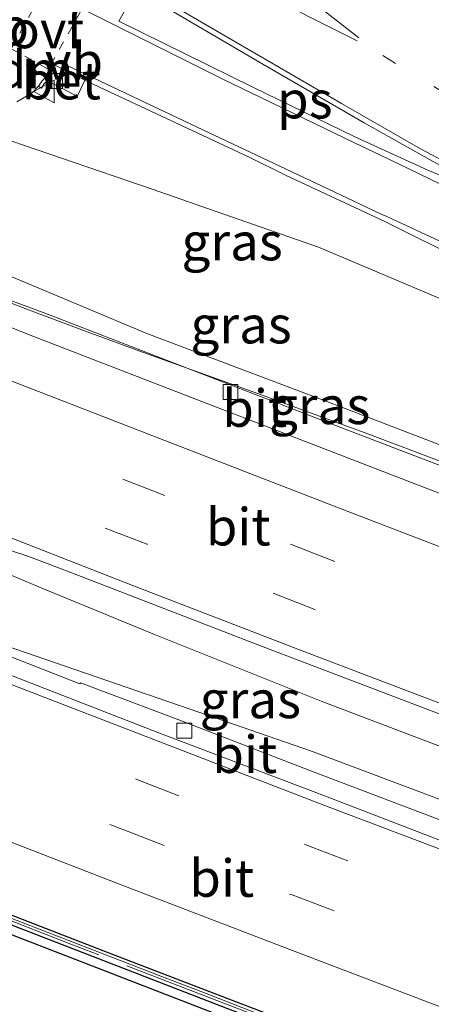
# Model space of a CAD drawing. Units: metres. Extents: x 149997 to 160004, y 451165 to 453246.
# Drawn here: x 156099 to 156126, y 451797 to 451863 of the extents above; entities that cross this region are included whole.
import ezdxf
from ezdxf.enums import TextEntityAlignment as Align

# ---------------------------------------------------------------- set-up
doc = ezdxf.new("R2010")
doc.units = ezdxf.units.M
for name, pattern in [('IE-TERREINAFSCHEIDING', [10, 8, -2]), ('VW-1-3_STREEP', [4, 1, -3]), ('VW-3-9_STREEP', [12, 3, -9]), ('VW-6060_STREEP', [1.2, 0.6, -0.6])]:
    doc.linetypes.add(name, pattern=pattern)
doc.layers.get('0').update_dxf_attribs({"lineweight": 25})
for name, color, linetype, lineweight in [('B-ME-BV-GELEIDECONSTRUCTIE-GELEIDERAIL-L-B1', 213, 'BV-GELEIDERAIL', 18), ('B-ME-GC-DAMWAND-GV-B6', 10, 'Continuous', 25), ('B-ME-GC-DAMWAND-L-B1', 10, 'Continuous', 25), ('B-ME-GW-KRUINLIJN-L-B1', 93, 'Continuous', 18), ('B-ME-GW-TEENLIJN-L-B1', 93, 'Continuous', 18), ('B-ME-IE-GRASLAND-GV-B6', 93, 'Continuous', 18), ('B-ME-IE-TERREINAFSCHEIDING-RASTERHEKWERK-L-B1', 8, 'IE-TERREINAFSCHEIDING', 18), ('B-ME-VH-VERH_SOORT-BETON-OVERIG-GV-B6', 8, 'IE-TERREINAFSCHEIDING-NATUURLIJK-HOUTWAL', 18), ('B-ME-VH-VERH_SOORT-BITUMEN-GV-B6', 8, 'IE-TERREINAFSCHEIDING-NATUURLIJK-HOUTWAL', 18), ('B-ME-VV-KOLK-S-B1', 8, 'Continuous', 18), ('B-ME-VW-MARKERING-13STREEP-045-L-B1', 255, 'VW-1-3_STREEP', 18), ('B-ME-VW-MARKERING-39STREEP-015-L-B1', 255, 'VW-3-9_STREEP', 18), ('B-ME-VW-MARKERING-6060STRP10-GV-B6', 255, 'VW-6060_STREEP', 18), ('B-ME-VW-MARKERING-DRIEHOEK-L-B1', 7, 'VW-HAAIETAND70-R-B', 18), ('B-ME-VW-MARKERING-STREEP-015-L-B1', 7, 'Continuous', 18), ('B-ME-VW-MARKERING-VLAKMARK-GV-B6', 7, 'Continuous', 18), ('B-ME-VW-MEUBILAIR_WEGMEUBILAIR-VERKEERSBORD-S-B1', 8, 'Continuous', 18)]:
    doc.layers.add(name, color=color, linetype=linetype, lineweight=lineweight)
doc.styles.add('NLCS-ISO', font='NLCS-ISO.TTF')
doc.linetypes.add('BV-GELEIDERAIL', pattern='A,10,-3,[108,NLCS.SHX,S=1,R=0,X=0,Y=0],-3', length=16)
doc.linetypes.add('IE-TERREINAFSCHEIDING-NATUURLIJK-HOUTWAL', pattern='A,7,-1.5,[67,NLCS.SHX,S=0.75,R=45,X=0,Y=0],-1.5,7,-1.5,[70,NLCS.SHX,S=0.75,R=0,X=0,Y=0],-1.5', length=20)
doc.linetypes.add('VW-HAAIETAND70-R-B', pattern='A,0,-0.5,[153,NLCS.SHX,S=1,R=180,X=-0.375,Y=0],-0.5', length=1)

# ---------------------------------------------------------------- blocks, each defined once
blk = doc.blocks.new('verkeersbord')
for p, q in [((0, 0.75), (-0.75, -0.625)), ((0.75, -0.625), (0, 0.75)), ((-0.75, -0.625), (0.75, -0.625))]:
    blk.add_line(p, q)
blk = doc.blocks.new('kolk')
blk.add_lwpolyline([(-0.5, -0.5), (0.5, -0.5), (0.5, 0.5), (-0.5, 0.5)], close=True)

msp = doc.modelspace()

# ---------------------------------------------------------------- linework, layer by layer
at = {"layer": 'B-ME-BV-GELEIDECONSTRUCTIE-GELEIDERAIL-L-B1'}
for p, q in [((156107.036, 451840.865, 13.636), (156103.281, 451842.255, 13.645)), ((156111.007, 451798.074, 14.427), (156114.714, 451796.636, 14.413))]:
    msp.add_line(p, q, dxfattribs=at)
for points in [[(156103.281, 451842.255, 13.645), (156099.545, 451843.656, 13.653), (156095.817, 451845.076, 13.676)], [(156107.036, 451840.865, 13.636), (156114.546, 451838.162, 13.597), (156122.024, 451835.424, 13.544), (156133.205, 451831.19, 13.493), (156144.401, 451826.9595, 13.4113)], [(156144.2328, 451807.9672, 13.8178), (156133.852, 451811.85, 13.867), (156118.913, 451817.546, 13.95), (156107.774, 451821.994, 14.002), (156100.36, 451825.061, 14.026), (156097.829, 451826.119, 14.023)], [(156095.641, 451821.995, 14.102), (156110.738, 451816.801, 14.008), (156118.274, 451814.187, 13.973), (156133.265, 451808.559, 13.891), (156146.0483, 451803.7796, 13.8116)], [(156093.669, 451804.76, 14.496), (156104.752, 451800.474, 14.446), (156108.497, 451799.025, 14.438), (156111.007, 451798.074, 14.427)]]:
    msp.add_polyline3d(points, dxfattribs=at)
at = {"layer": 'B-ME-GC-DAMWAND-GV-B6'}
msp.add_polyline3d([(156144.004, 451785.851, 13.45), (156143.8643, 451785.4917, 14.603), (156143.553, 451784.691, 7.676), (156128.088, 451790.473, 7.718), (156112.431, 451796.413, 7.661), (156093.326, 451803.803, 7.598), (156093.7444, 451804.9718, 13.76), (156097.013, 451803.688, 13.728), (156104.732, 451800.705, 13.71), (156112.904, 451797.552, 13.662), (156120.245, 451794.751, 13.609), (156127.966, 451791.837, 13.563), (156136.177, 451788.778, 13.508), (156144.004, 451785.851, 13.45)], dxfattribs=at)
at = {"layer": 'B-ME-GC-DAMWAND-L-B1'}
msp.add_polyline3d([(156093.583, 451804.371, 13.84), (156112.652, 451796.973, 13.755), (156143.76, 451785.253, 13.565), (156143.7701, 451785.2493, 13.565)], dxfattribs=at)
at = {"layer": 'B-ME-GW-KRUINLIJN-L-B1'}
msp.add_polyline3d([(156092.688, 451847.76, 12.37), (156092.88, 451848.203, 12.399), (156095.378, 451847.091, 12.831), (156097.374, 451846.279, 12.889), (156107.271, 451842.142, 12.932), (156119.465, 451837.53, 12.895), (156131.439, 451832.921, 12.753), (156142.7, 451828.577, 12.684)], dxfattribs=at)
at = {"layer": 'B-ME-GW-TEENLIJN-L-B1'}
for points in [[(156118.731, 451847.916, 7.005), (156107.623, 451851.779, 7.014), (156095.608, 451855.885, 7.152), (156092.762, 451856.766, 7.169), (156090.863, 451856.866, 7.165), (156089.375, 451856.667, 7.165), (156087.643, 451856.055, 7.163)], [(156143.819, 451837.479, 7.37), (156134.257, 451841.418, 7.303), (156126.84, 451844.486, 7.158), (156118.731, 451847.916, 7.005)]]:
    msp.add_polyline3d(points, dxfattribs=at)
at = {"layer": 'B-ME-IE-GRASLAND-GV-B6'}
for points in [[(156098.575, 451857.639, 7.061), (156099.609, 451858.236, 7.057), (156100.025, 451858.68, 7.053), (156100.106, 451858.605, 7.106), (156100.222, 451858.537, 7.103), (156100.431, 451858.876, 7.146), (156100.608, 451858.981, 7.149), (156100.822, 451858.915, 7.148), (156102.599, 451858.006, 7.15), (156102.713, 451858.219, 7.048), (156103.132, 451859.077, 7.043), (156104.093, 451858.61, 7.083)], [(156104.093, 451858.61, 7.083), (156114.107, 451853.937, 7.113), (156116.5421, 451852.7261, 7.139), (156123.166, 451849.6221, 7.172), (156128.399, 451847.02, 7.209)], [(156107.623, 451851.779, 7.014), (156118.731, 451847.916, 7.005), (156126.84, 451844.486, 7.158), (156134.257, 451841.418, 7.303), (156143.819, 451837.479, 7.37), (156142.7, 451828.577, 12.684), (156131.439, 451832.921, 12.753), (156119.465, 451837.53, 12.895), (156107.271, 451842.142, 12.932), (156097.374, 451846.279, 12.889), (156095.378, 451847.091, 12.831), (156092.88, 451848.203, 12.399), (156092.688, 451847.76, 12.37), (156089.655, 451849.01, 11.224), (156083.3117, 451851.5659, 7.2374), (156083.972, 451852.705, 7.225), (156086.021, 451854.849, 7.19), (156087.643, 451856.055, 7.163), (156089.375, 451856.667, 7.165), (156090.863, 451856.866, 7.165), (156092.762, 451856.766, 7.169), (156095.608, 451855.885, 7.152), (156107.623, 451851.779, 7.014)], [(156126.84, 451844.486, 7.158), (156118.731, 451847.916, 7.005), (156107.623, 451851.779, 7.014), (156095.608, 451855.885, 7.152)], [(156142.7, 451828.577, 12.684), (156144.941, 451826.4461, 12.7599), (156131.93, 451831.3541, 12.8529), (156119.467, 451836.1441, 12.8989), (156107.607, 451840.725, 12.983), (156100.686, 451843.414, 13.008), (156096.099, 451845.103, 13.005), (156094.1233, 451845.7619, 12.9854), (156094.6529, 451846.9387, 12.9), (156092.688, 451847.76, 12.37), (156092.88, 451848.203, 12.399), (156095.378, 451847.091, 12.831), (156097.374, 451846.279, 12.889), (156107.271, 451842.142, 12.932), (156119.465, 451837.53, 12.895), (156131.439, 451832.921, 12.753), (156142.7, 451828.577, 12.684)], [(156096.086, 451828.293, 13.261), (156099.31, 451827.239, 13.265), (156101.907, 451826.269, 13.263), (156115.046, 451821.185, 13.193), (156128.386, 451816.081, 13.135)], [(156127.947, 451809.169, 13.252), (156118.443, 451812.797, 13.294), (156109.407, 451816.3, 13.348), (156102.823, 451818.766, 13.378), (156102.7951, 451818.6958, 13.378), (156093.86, 451822.204, 13.406)], [(156093.326, 451803.803, 7.598), (156112.431, 451796.413, 7.661)]]:
    msp.add_polyline3d(points, dxfattribs=at)
at = {"layer": 'B-ME-IE-TERREINAFSCHEIDING-RASTERHEKWERK-L-B1'}
msp.add_polyline3d([(156143.8643, 451785.4917, 14.603), (156143.314, 451785.694, 14.607), (156135.837, 451788.504, 14.683), (156124.621, 451792.717, 14.748), (156113.396, 451796.963, 14.811), (156102.18, 451801.295, 14.858), (156093.6464, 451804.6036, 14.892)], dxfattribs=at)
at = {"layer": 'B-ME-VH-VERH_SOORT-BETON-OVERIG-GV-B6'}
msp.add_polyline3d([(156103.132, 451859.077, 7.043), (156102.713, 451858.219, 7.048), (156102.599, 451858.006, 7.15), (156100.822, 451858.915, 7.148), (156100.608, 451858.981, 7.149), (156100.431, 451858.876, 7.146), (156100.222, 451858.537, 7.103), (156100.106, 451858.605, 7.106), (156100.025, 451858.68, 7.053), (156100.28, 451859.043, 7.041), (156100.409, 451859.167, 7.054), (156100.932, 451860.176, 7.06), (156103.132, 451859.077, 7.043)], dxfattribs=at)
at = {"layer": 'B-ME-VH-VERH_SOORT-BITUMEN-GV-B6'}
for points in [[(156128.399, 451847.02, 7.209), (156123.166, 451849.6221, 7.172), (156116.5421, 451852.7261, 7.139), (156114.107, 451853.937, 7.113), (156104.093, 451858.61, 7.083), (156103.132, 451859.077, 7.043), (156100.932, 451860.176, 7.06), (156100.409, 451859.167, 7.054), (156100.28, 451859.043, 7.041), (156100.025, 451858.68, 7.053), (156099.609, 451858.236, 7.057), (156098.575, 451857.639, 7.061)], [(156144.941, 451826.4461, 12.7599), (156144.576, 451824.708, 12.81), (156133.366, 451828.911, 12.879), (156122.013, 451833.305, 12.952), (156110.643, 451837.706, 13.014), (156099.649, 451841.946, 13.016), (156088.504, 451846.361, 13.033), (156084.002, 451848.17, 13.033), (156084.1213, 451849.4611, 12.927), (156087.142, 451848.277, 12.926), (156094.023, 451845.5389, 12.932), (156094.1233, 451845.7619, 12.9854), (156096.099, 451845.103, 13.005), (156100.686, 451843.414, 13.008), (156107.607, 451840.725, 12.983), (156119.467, 451836.1441, 12.8989), (156131.93, 451831.3541, 12.8529), (156144.941, 451826.4461, 12.7599)], [(156128.386, 451816.081, 13.135), (156115.046, 451821.185, 13.193), (156101.907, 451826.269, 13.263), (156099.31, 451827.239, 13.265), (156096.086, 451828.293, 13.261), (156090.814, 451830.044, 13.273), (156089.72, 451830.414, 13.285), (156087.638, 451830.952, 13.299), (156085.573, 451831.641, 13.297), (156083.751, 451832.331, 13.295), (156082.743, 451832.747, 13.281), (156082.666, 451832.98, 13.301), (156082.694, 451833.157, 13.297), (156082.615, 451833.189, 13.297), (156082.743, 451834.575, 13.337), (156083.018, 451837.542, 13.258), (156083.352, 451841.152, 13.176), (156083.683, 451844.722, 13.108), (156084.002, 451848.17, 13.033), (156088.504, 451846.361, 13.033), (156099.649, 451841.946, 13.016), (156110.643, 451837.706, 13.014), (156122.013, 451833.305, 12.952), (156133.366, 451828.911, 12.879)], [(156146.77, 451802.115, 13.129), (156141.769, 451802.6, 13.159), (156130.473, 451806.832, 13.237), (156119.018, 451811.244, 13.312), (156108.003, 451815.444, 13.373), (156096.596, 451819.886, 13.411), (156085.363, 451824.271, 13.46), (156081.918, 451825.659, 13.49), (156082.0265, 451826.8251, 13.4778), (156082.2907, 451826.7247, 13.467), (156083.526, 451827.03, 13.44), (156085.665, 451826.151, 13.423), (156085.4206, 451825.5371, 13.4151), (156093.86, 451822.204, 13.406), (156102.7951, 451818.6958, 13.378), (156102.823, 451818.766, 13.378), (156109.407, 451816.3, 13.348), (156118.443, 451812.797, 13.294), (156127.947, 451809.169, 13.252), (156136.831, 451805.825, 13.193), (156146.77, 451802.115, 13.129)], [(156080.912, 451814.927, 13.755), (156081.249, 451818.522, 13.654), (156081.585, 451822.107, 13.578), (156081.869, 451825.139, 13.501), (156081.918, 451825.659, 13.49), (156085.363, 451824.271, 13.46), (156096.596, 451819.886, 13.411), (156108.003, 451815.444, 13.373), (156119.018, 451811.244, 13.312), (156130.473, 451806.832, 13.237), (156141.769, 451802.6, 13.159), (156144.004, 451785.851, 13.45), (156136.177, 451788.778, 13.508), (156127.966, 451791.837, 13.563), (156120.245, 451794.751, 13.609), (156112.904, 451797.552, 13.662), (156104.732, 451800.705, 13.71), (156097.013, 451803.688, 13.728), (156093.7444, 451804.9718, 13.76), (156091.8063, 451805.736, 13.763), (156080.4699, 451810.2062, 13.806), (156080.912, 451814.927, 13.755)]]:
    msp.add_polyline3d(points, dxfattribs=at)
at = {"layer": 'B-ME-VW-MARKERING-13STREEP-045-L-B1'}
msp.add_polyline3d([(156149.5452, 451849.6968, 7.22), (156145.252, 451850.717, 7.211), (156141.829, 451851.763, 7.193), (156138.101, 451853.116, 7.166), (156134.4, 451854.619, 7.159), (156130.834, 451856.28, 7.132), (156127.291, 451858.147, 7.14), (156123.877, 451860.186, 7.128), (156121.367, 451861.805, 7.092)], dxfattribs=at)
at = {"layer": 'B-ME-VW-MARKERING-39STREEP-015-L-B1'}
for points in [[(156143.8664, 451817.782, 12.9592), (156142.223, 451818.391, 12.97), (156131.05, 451822.598, 13.032), (156119.655, 451826.945, 13.099), (156108.464, 451831.301, 13.133), (156097.412, 451835.582, 13.162), (156086.5, 451839.896, 13.173), (156083.352, 451841.152, 13.176)], [(156143.5001, 451814.2072, 13.0359), (156140.991, 451815.143, 13.052), (156129.745, 451819.364, 13.12), (156118.496, 451823.675, 13.169), (156107.278, 451828.032, 13.21), (156096.179, 451832.346, 13.233), (156083.018, 451837.542, 13.258)], [(156081.585, 451822.107, 13.578), (156084.059, 451821.12, 13.561), (156095.314, 451816.654, 13.496), (156106.604, 451812.304, 13.46), (156117.888, 451807.923, 13.389), (156129.276, 451803.613, 13.326), (156140.569, 451799.367, 13.246), (156142.2853, 451798.7309, 13.2345)], [(156081.249, 451818.522, 13.654), (156083.126, 451817.776, 13.641), (156093.594, 451813.633, 13.595), (156105.619, 451808.973, 13.555), (156116.972, 451804.575, 13.48), (156128.329, 451800.273, 13.411), (156139.709, 451795.972, 13.334), (156142.8074, 451794.8182, 13.312)]]:
    msp.add_polyline3d(points, dxfattribs=at)
at = {"layer": 'B-ME-VW-MARKERING-6060STRP10-GV-B6'}
msp.add_polyline3d([(156102.88, 451863.741, 7.178), (156100.679, 451859.81, 7.056), (156098.192, 451861.181, 7.082), (156100.366, 451865.125, 7.168), (156102.88, 451863.741, 7.178)], dxfattribs=at)
at = {"layer": 'B-ME-VW-MARKERING-DRIEHOEK-L-B1'}
msp.add_line((156100.254, 451859.461, 7.049), (156099.208, 451860.112, 7.069), dxfattribs=at)
at = {"layer": 'B-ME-VW-MARKERING-STREEP-015-L-B1'}
for points in [[(156121.423, 451861.909, 7.073), (156115.891, 451866.27, 7.093), (156110.044, 451870.865, 7.097), (156108.313, 451872.023, 7.099)], [(156106.572, 451869.294, 7.152), (156107.434, 451868.78, 7.132), (156114.441, 451865.185, 7.122), (156121.31, 451861.701, 7.114)], [(156105.067, 451866.397, 7.198), (156113.364, 451861.541, 7.153), (156120.266, 451857.513, 7.166), (156125.555, 451854.486, 7.184), (156130.316, 451851.972, 7.177), (156135.129, 451849.825, 7.197), (156139.616, 451848.185, 7.22), (156144.302, 451846.813, 7.282), (156146.307, 451846.312, 7.306), (156148.0233, 451845.9273, 7.3124)], [(156146.3096, 451842.8616, 7.3355), (156140.599, 451845.566, 7.291), (156135.921, 451847.79, 7.231), (156130.298, 451850.478, 7.2), (156124.822, 451853.12, 7.203), (156122.833, 451854.087, 7.205), (156121.135, 451854.882, 7.193), (156112.263, 451859.202, 7.161), (156103.348, 451863.662, 7.176)], [(156101.559, 451860.239, 7.089), (156110.578, 451855.951, 7.116), (156119.781, 451851.601, 7.153), (156122.916, 451850.126, 7.195), (156123.311, 451849.953, 7.185), (156128.417, 451847.581, 7.19), (156134.011, 451844.914, 7.224), (156139.421, 451842.293, 7.314), (156144.8694, 451839.6849, 7.3574)], [(156144.2287, 451821.3181, 12.8889), (156143.409, 451821.626, 12.894), (156132.185, 451825.816, 12.963), (156120.644, 451830.254, 13.031), (156109.564, 451834.551, 13.074), (156098.538, 451838.842, 13.095), (156087.397, 451843.236, 13.107), (156083.683, 451844.722, 13.108)], [(156143.1963, 451811.2428, 13.104), (156140.047, 451812.413, 13.124), (156128.934, 451816.612, 13.193), (156117.643, 451820.916, 13.252), (156106.254, 451825.304, 13.295), (156095.66, 451829.449, 13.306), (156084.092, 451834.04, 13.336), (156082.743, 451834.575, 13.337)], [(156081.869, 451825.139, 13.501), (156085.168, 451823.834, 13.472), (156096.392, 451819.349, 13.441), (156107.743, 451814.976, 13.384), (156119.09, 451810.581, 13.318), (156130.279, 451806.349, 13.264), (156141.581, 451802.002, 13.173), (156141.8624, 451801.8998, 13.1716)], [(156080.912, 451814.927, 13.755), (156087.269, 451812.407, 13.715), (156098.205, 451808.106, 13.654), (156105.847, 451805.149, 13.63), (156117.572, 451800.629, 13.571), (156128.055, 451796.638, 13.513), (156140.501, 451792.003, 13.433), (156143.3239, 451790.9478, 13.4109)]]:
    msp.add_polyline3d(points, dxfattribs=at)
at = {"layer": 'B-ME-VW-MARKERING-VLAKMARK-GV-B6'}
msp.add_polyline3d([(156130.762, 451851.271, 7.184), (156130.691, 451851.139, 7.189), (156126.048, 451853.052, 7.192), (156121.129, 451855.319, 7.183), (156114.352, 451858.613, 7.161), (156105.402, 451863.025, 7.178), (156106.573, 451865.114, 7.207), (156115.02, 451860.141, 7.159), (156121.786, 451856.234, 7.189), (156126.159, 451853.769, 7.193), (156130.762, 451851.271, 7.184)], dxfattribs=at)

# ---------------------------------------------------------------- block references
at = {"layer": 'B-ME-VV-KOLK-S-B1', "rotation": 90}
for p in [(156101.13, 451859.023, 7.018), (156112.855, 451838.226, 12.872), (156109.765, 451815.571, 13.264)]:
    msp.add_blockref('kolk', p, dxfattribs=at)
at = {"layer": 'B-ME-VW-MEUBILAIR_WEGMEUBILAIR-VERKEERSBORD-S-B1', "rotation": 90}
msp.add_blockref('verkeersbord', (156100.455, 451858.325, 7.058), dxfattribs=at)

# ---------------------------------------------------------------- texts
at = {"layer": 'B-ME-IE-GRASLAND-GV-B6', "ltscale": 0.2, "style": 'NLCS-ISO'}
for p in [(156112.965, 451848.278), (156113.5653, 451842.7215), (156118.8145, 451837.3246), (156114.1829, 451817.652)]:
    msp.add_text('gras', height=2.5, dxfattribs=at).set_placement(p, align=Align.MIDDLE_CENTER)
at = {"layer": 'B-ME-VH-VERH_SOORT-BETON-OVERIG-GV-B6', "ltscale": 0.2, "style": 'NLCS-ISO'}
msp.add_text('bet', height=2.5, dxfattribs=at).set_placement((156101.5514, 451859.0464), align=Align.MIDDLE_CENTER)
at = {"layer": 'B-ME-VH-VERH_SOORT-BITUMEN-GV-B6', "ltscale": 0.2, "style": 'NLCS-ISO'}
for p in [(156114.4725, 451837.1412), (156113.373, 451829.2059), (156113.809, 451813.988), (156112.2696, 451805.7023)]:
    msp.add_text('bit', height=2.5, dxfattribs=at).set_placement(p, align=Align.MIDDLE_CENTER)
at = {"layer": 'B-ME-VW-MARKERING-6060STRP10-GV-B6', "ltscale": 0.2, "style": 'NLCS-ISO'}
msp.add_text('ovf', height=2.5, dxfattribs=at).set_placement((156100.5316, 451862.4682), align=Align.MIDDLE_CENTER)
at = {"layer": 'B-ME-VW-MARKERING-DRIEHOEK-L-B1', "ltscale": 0.2, "style": 'NLCS-ISO'}
msp.add_text('dm', height=2.5, dxfattribs=at).set_placement((156099.731, 451859.7865), align=Align.MIDDLE_CENTER)
at = {"layer": 'B-ME-VW-MARKERING-VLAKMARK-GV-B6', "ltscale": 0.2, "style": 'NLCS-ISO'}
msp.add_text('ps', height=2.5, dxfattribs=at).set_placement((156117.8248, 451857.7707), align=Align.MIDDLE_CENTER)
at = {"layer": 'B-ME-VW-MEUBILAIR_WEGMEUBILAIR-VERKEERSBORD-S-B1', "ltscale": 0.2, "style": 'NLCS-ISO'}
for p in [(156095.508, 451860.636, 7.25), (156100.455, 451858.325, 7.058)]:
    msp.add_text('vb', height=2.5, dxfattribs=at).set_placement(p, align=Align.BOTTOM_LEFT)

doc.saveas('drawing.dxf')
